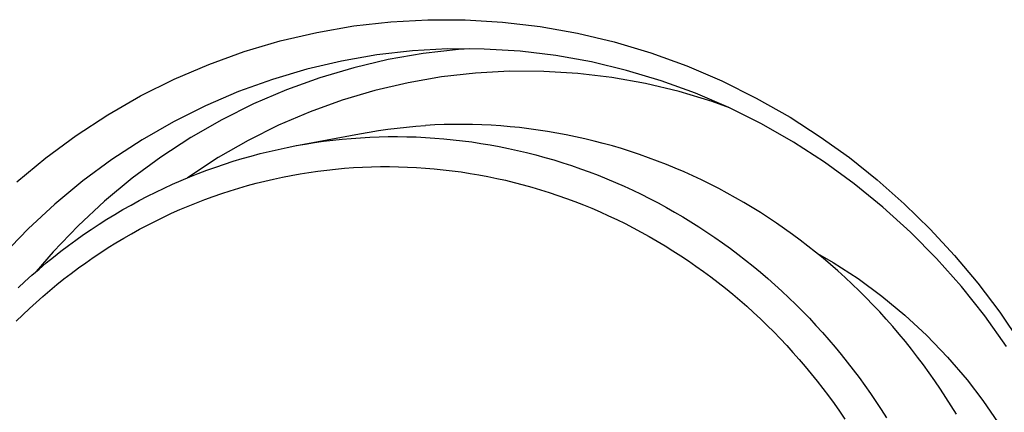
# Model space of a CAD drawing. Units: millimetres. Extents: x 0 to 594, y 0 to 420.
# Drawn here: x 197 to 201, y 182 to 183 of the extents above; entities that cross this region are included whole.
import ezdxf

# ---------------------------------------------------------------- set-up
doc = ezdxf.new("R2010")
doc.units = ezdxf.units.MM
doc.header["$LTSCALE"] = 32.67
doc.layers.add('10105076_CL', color=7, linetype='CONTINUOUS')
doc.layers.add('607088417-000_CL', color=7, linetype='CONTINUOUS')

msp = doc.modelspace()

# ---------------------------------------------------------------- linework, layer by layer
at = {"layer": '10105076_CL', "color": 7, "linetype": 'CONTINUOUS'}
msp.add_line((198.1655, 182.6464), (198.3943, 182.6894), dxfattribs=at)
for points in [[(198.3943, 182.6894), (198.4284, 182.6955), (198.4612, 182.7008), (198.4941, 182.7055), (198.527, 182.7096), (198.56, 182.7131), (198.5931, 182.7161), (198.6263, 182.7185)], [(200.5008, 181.7001), (200.4825, 181.7298), (200.4638, 181.7593), (200.4447, 181.7884), (200.4251, 181.8172), (200.4051, 181.8457), (200.3846, 181.8739), (200.3638, 181.9016), (200.3425, 181.9291), (200.3208, 181.9562), (200.2986, 181.9829), (200.2761, 182.0092), (200.2532, 182.0351), (200.2299, 182.0607), (200.2061, 182.0859), (200.1821, 182.1106), (200.1576, 182.135), (200.1328, 182.1589), (200.1076, 182.1824), (200.0821, 182.2055), (200.0562, 182.2281), (200.03, 182.2503), (200.0034, 182.2721), (199.9766, 182.2933), (199.9494, 182.3142), (199.9219, 182.3345), (199.8941, 182.3544), (199.866, 182.3739), (199.8376, 182.3928), (199.8089, 182.4113), (199.78, 182.4292), (199.7508, 182.4467), (199.7213, 182.4637), (199.6916, 182.4801), (199.6617, 182.4961), (199.6315, 182.5115), (199.6011, 182.5264), (199.5705, 182.5408), (199.5396, 182.5547), (199.5086, 182.568), (199.4774, 182.5808), (199.446, 182.5931), (199.4144, 182.6049), (199.3826, 182.616), (199.3507, 182.6267), (199.3186, 182.6368), (199.2864, 182.6463), (199.2541, 182.6553), (199.2217, 182.6637), (199.1891, 182.6716), (199.1564, 182.6789), (199.1236, 182.6857), (199.0908, 182.6919), (199.0578, 182.6975), (199.0248, 182.7025), (198.9917, 182.707), (198.9586, 182.7109), (198.9254, 182.7143), (198.8922, 182.717), (198.859, 182.7192), (198.8257, 182.7208), (198.7924, 182.7219), (198.7592, 182.7223), (198.7259, 182.7222), (198.6927, 182.7216), (198.6594, 182.7203), (198.6263, 182.7185)], [(198.1704, 182.6474), (198.2026, 182.653), (198.2349, 182.6582), (198.2673, 182.6627), (198.2997, 182.6668), (198.3322, 182.6702), (198.3648, 182.6731), (198.3974, 182.6755)], [(198.3974, 182.6755), (198.4301, 182.6773), (198.4628, 182.6785), (198.4955, 182.6792), (198.5283, 182.6794), (198.561, 182.6789), (198.5938, 182.678), (198.6265, 182.6764), (198.6593, 182.6743), (198.692, 182.6717), (198.7247, 182.6685), (198.7573, 182.6647), (198.7899, 182.6604), (198.8224, 182.6555), (198.8548, 182.6501), (198.8872, 182.6442), (198.9195, 182.6376), (198.9517, 182.6306), (198.9838, 182.623), (199.0158, 182.6148), (199.0477, 182.6062), (199.0794, 182.5969), (199.111, 182.5872), (199.1425, 182.5769), (199.1738, 182.5661), (199.205, 182.5547), (199.236, 182.5428), (199.2668, 182.5304), (199.2975, 182.5175), (199.3279, 182.5041), (199.3581, 182.4902), (199.3882, 182.4757), (199.418, 182.4607), (199.4476, 182.4453), (199.477, 182.4293), (199.5061, 182.4129), (199.535, 182.396), (199.5637, 182.3786), (199.592, 182.3607), (199.6202, 182.3423), (199.648, 182.3235), (199.6755, 182.3042), (199.7028, 182.2844), (199.7298, 182.2642), (199.7565, 182.2435), (199.7828, 182.2224), (199.8089, 182.2009), (199.8346, 182.1789), (199.86, 182.1565), (199.885, 182.1337), (199.9097, 182.1104), (199.9341, 182.0868), (199.9581, 182.0627), (199.9817, 182.0383), (200.005, 182.0134), (200.0279, 181.9882), (200.0504, 181.9626), (200.0725, 181.9366), (200.0943, 181.9103), (200.1156, 181.8836), (200.1366, 181.8565), (200.1571, 181.8291), (200.1772, 181.8014), (200.1969, 181.7734), (200.2162, 181.745), (200.235, 181.7163), (200.2534, 181.6873)], [(197.1887, 182.1457), (197.2131, 182.1683), (197.2377, 182.1905), (197.2628, 182.2122), (197.2881, 182.2336), (197.3138, 182.2544), (197.3398, 182.2749), (197.3662, 182.2948), (197.3928, 182.3144), (197.4197, 182.3334), (197.447, 182.352), (197.4745, 182.3701), (197.5023, 182.3878), (197.5304, 182.4049), (197.5588, 182.4216), (197.5874, 182.4378), (197.6163, 182.4535), (197.6454, 182.4687), (197.6747, 182.4833), (197.7043, 182.4975), (197.7341, 182.5112), (197.7642, 182.5244), (197.7944, 182.537), (197.8248, 182.5491), (197.8554, 182.5607), (197.8862, 182.5718), (197.9172, 182.5823), (197.9484, 182.5924), (197.9797, 182.6018), (198.0111, 182.6108), (198.0427, 182.6192), (198.0745, 182.627), (198.1063, 182.6344), (198.1383, 182.6411), (198.1655, 182.6464)], [(197.1825, 182.028), (197.2054, 182.0506), (197.2288, 182.0727), (197.2525, 182.0945), (197.2765, 182.1158), (197.3009, 182.1367), (197.3256, 182.1571), (197.3506, 182.1772), (197.3759, 182.1967), (197.4016, 182.2159), (197.4275, 182.2346), (197.4538, 182.2528), (197.4803, 182.2705), (197.5071, 182.2878), (197.5342, 182.3047), (197.5615, 182.321), (197.5891, 182.3369), (197.617, 182.3523), (197.6451, 182.3672), (197.6734, 182.3816), (197.702, 182.3955), (197.7308, 182.4089), (197.7598, 182.4218), (197.789, 182.4342), (197.8185, 182.4461), (197.8481, 182.4574), (197.8778, 182.4683), (197.9078, 182.4786), (197.9379, 182.4884), (197.9682, 182.4977), (197.9987, 182.5065), (198.0292, 182.5147), (198.0599, 182.5224), (198.0908, 182.5296), (198.1217, 182.5362), (198.1528, 182.5423), (198.184, 182.5479), (198.2152, 182.5529), (198.2466, 182.5573), (198.278, 182.5613), (198.3095, 182.5646), (198.341, 182.5675), (198.3726, 182.5698)], [(198.3726, 182.5698), (198.4043, 182.5715), (198.4359, 182.5727), (198.4676, 182.5733), (198.4993, 182.5734), (198.5311, 182.573), (198.5628, 182.572), (198.5945, 182.5705), (198.6262, 182.5684), (198.6578, 182.5657), (198.6895, 182.5625), (198.7211, 182.5588), (198.7526, 182.5545), (198.7841, 182.5497), (198.8155, 182.5444), (198.8468, 182.5385), (198.8781, 182.532), (198.9093, 182.5251), (198.9403, 182.5176), (198.9713, 182.5095), (199.0021, 182.5009), (199.0328, 182.4919), (199.0634, 182.4822), (199.0938, 182.4721), (199.1241, 182.4614), (199.1542, 182.4502), (199.1841, 182.4385), (199.2139, 182.4263), (199.2435, 182.4136), (199.2729, 182.4004), (199.3021, 182.3866), (199.3311, 182.3724), (199.3599, 182.3577), (199.3884, 182.3425), (199.4167, 182.3268), (199.4448, 182.3106), (199.4727, 182.294), (199.5003, 182.2768), (199.5276, 182.2592), (199.5547, 182.2412), (199.5815, 182.2227), (199.608, 182.2037), (199.6342, 182.1843), (199.6601, 182.1644), (199.6857, 182.1441), (199.711, 182.1234), (199.736, 182.1022), (199.7607, 182.0806), (199.7851, 182.0586), (199.8091, 182.0362), (199.8327, 182.0134), (199.8561, 181.9902), (199.879, 181.9666), (199.9016, 181.9426), (199.9239, 181.9182), (199.9457, 181.8935), (199.9672, 181.8684), (199.9883, 181.8429), (200.009, 181.8171), (200.0293, 181.7909), (200.0492, 181.7644), (200.0687, 181.7376), (200.0878, 181.7104), (200.1065, 181.6829)]]:
    msp.add_lwpolyline(points, dxfattribs=at)
at = {"layer": '607088417-000_CL', "color": 9, "linetype": 'CONTINUOUS'}
msp.add_line((198.7832, 182.9885), (198.7429, 182.9862), dxfattribs=at)
at = {"layer": '607088417-000_CL', "color": 7, "linetype": 'CONTINUOUS'}
msp.add_line((200.0102, 182.2665), (200.0658, 182.2349), dxfattribs=at)
for points in [[(197.184, 182.5196), (197.2869, 182.6048), (197.3942, 182.6838), (197.5059, 182.7567), (197.6211, 182.8227), (197.7398, 182.8818), (197.8619, 182.9341), (197.9865, 182.9791), (198.1136, 183.0167), (198.2431, 183.047), (198.3733, 183.0696), (198.5039, 183.0845), (198.6353, 183.0918), (198.767, 183.0914), (198.8991, 183.0833), (199.0316, 183.0677), (199.1629, 183.0444), (199.2931, 183.0133), (199.4223, 182.9747), (199.549, 182.9288), (199.6729, 182.8756), (199.7945, 182.8152), (199.9136, 182.7475)], [(198.7045, 182.9887), (198.5809, 182.9819), (198.4553, 182.9676), (198.3306, 182.946), (198.2075, 182.9172), (198.0862, 182.8813), (197.9671, 182.8383), (197.8505, 182.7884), (197.7369, 182.7317), (197.6265, 182.6685), (197.5197, 182.5989), (197.4169, 182.523), (197.3183, 182.4412), (197.2242, 182.3538), (197.1349, 182.2608)], [(199.9256, 182.6601), (199.8131, 182.7242), (199.6976, 182.7817), (199.5794, 182.8324), (199.4588, 182.8763), (199.3363, 182.9131), (199.2122, 182.9428), (199.0868, 182.9653), (198.9607, 182.9805), (198.834, 182.9883), (198.7045, 182.9887)], [(199.9136, 182.7475), (200.0202, 182.6789), (200.1229, 182.6052), (200.2216, 182.5265), (200.3167, 182.4424), (200.4079, 182.3532), (200.4945, 182.2597), (200.5765, 182.1618), (200.6539, 182.0594), (200.7262, 181.9535), (200.7934, 181.8439), (200.8554, 181.7307), (200.9118, 181.6147), (200.9626, 181.496), (201.0077, 181.3744), (201.047, 181.251), (201.0802, 181.1257), (201.1075, 180.9986), (201.1287, 180.8705), (201.1435, 180.7418), (201.1522, 180.6121), (201.1547, 180.4816)], [(200.1401, 182.5131), (200.0347, 182.5897), (199.9256, 182.6601)], [(200.6774, 181.9385), (200.6006, 182.0466), (200.5183, 182.1501), (200.4309, 182.2488), (200.3385, 182.3424), (200.2415, 182.4306), (200.1401, 182.5131)], [(200.0658, 182.2349), (200.1534, 182.1782), (200.2378, 182.1163), (200.3187, 182.0494), (200.3959, 181.9777), (200.4691, 181.9015), (200.5381, 181.821), (200.5944, 181.7478)], [(200.5944, 181.7478), (200.6486, 181.6696), (200.699, 181.5886), (200.7453, 181.5048), (200.7875, 181.4188), (200.8254, 181.3306), (200.8591, 181.2406), (200.8883, 181.1488), (200.9129, 181.0557), (200.9331, 180.9614), (200.9485, 180.8663), (200.9594, 180.7705), (200.9655, 180.6744), (200.9669, 180.5782), (200.9635, 180.4822), (200.9554, 180.3867), (200.9426, 180.2918), (200.9251, 180.1979), (200.903, 180.1054)]]:
    msp.add_lwpolyline(points, dxfattribs=at)
at = {"layer": '607088417-000_CL', "color": 9, "linetype": 'CONTINUOUS'}
for points in [[(198.7429, 182.9862), (198.6186, 182.9721), (198.4953, 182.9508), (198.3734, 182.9223), (198.2534, 182.8867), (198.1356, 182.8442), (198.0202, 182.7948), (197.9078, 182.7388), (197.7986, 182.6762), (197.693, 182.6073), (197.5912, 182.5323), (197.4936, 182.4513), (197.4005, 182.3648), (197.3122, 182.2728), (197.2527, 182.2035)], [(199.6995, 182.7808), (199.6383, 182.803), (199.5218, 182.838), (199.4037, 182.8663), (199.2845, 182.8877), (199.1645, 182.9021), (199.044, 182.9095), (198.9235, 182.91), (198.8033, 182.9034), (198.6837, 182.8898), (198.5652, 182.8693), (198.4481, 182.842), (198.3327, 182.8078), (198.2194, 182.7669), (198.1085, 182.7194), (198.0004, 182.6655), (197.8955, 182.6053), (197.7939, 182.5391), (197.7867, 182.5338)]]:
    msp.add_lwpolyline(points, dxfattribs=at)

doc.saveas('drawing.dxf')
